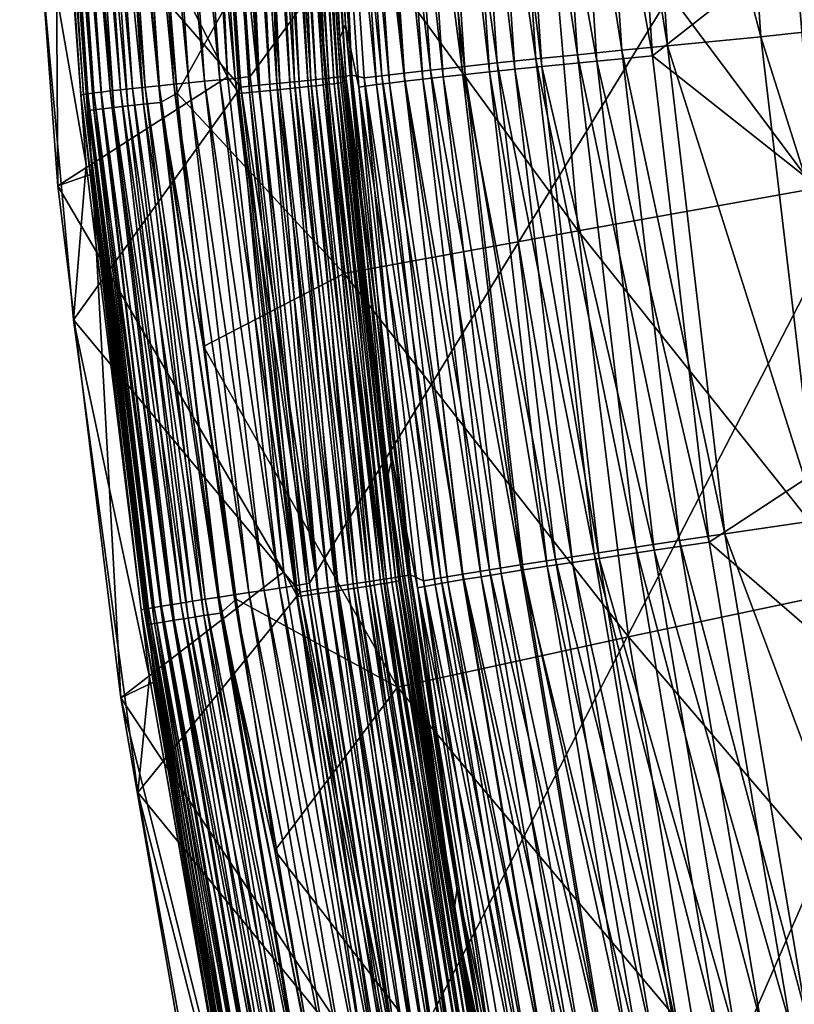
# Model space of a CAD drawing. Extents: x -185 to 183, y -457 to 0.
# Drawn here: x -185 to -172, y -306 to -289 of the extents above; entities that cross this region are included whole.
import ezdxf

# ---------------------------------------------------------------- set-up
doc = ezdxf.new("R2010")
doc.units = 0
doc.layers.get('0').update_dxf_attribs({"linetype": 'CONTINUOUS'})

msp = doc.modelspace()

# ---------------------------------------------------------------- linework, layer by layer
for points in [[(-141.614, -235.766, 43.418), (-181.664, -280.665, 43.67), (-181.062, -289.571, 43.802)], [(-141.614, -235.766, 43.418), (-181.062, -289.571, 43.802), (-180.022, -298.433, 43.934)], [(-141.614, -235.766, 43.418), (-180.022, -298.433, 43.934), (-178.54, -307.252, 44.065)], [(-141.614, -235.766, 43.418), (-178.54, -307.252, 44.065), (-176.621, -315.995, 44.195)], [(-141.614, -235.766, 43.418), (-176.621, -315.995, 44.195), (-174.285, -324.579, 44.323)], [(-141.614, -235.766, 43.418), (-174.285, -324.579, 44.323), (-171.542, -333.004, 44.448)], [(-173.763, -289.034, 38.323), (-175.146, -280.496, 37.887), (-174.345, -280.457, 38.2)], [(-172.13, -288.877, 38.729), (-174.345, -280.457, 38.2), (-172.707, -280.382, 38.608)], [(-174.345, -280.457, 38.2), (-172.13, -288.877, 38.729), (-173.763, -289.034, 38.323)], [(-170.532, -288.7, 38.863), (-172.707, -280.382, 38.608), (-171.1, -280.306, 38.743)], [(-170.532, -288.7, 38.863), (-172.13, -288.877, 38.729), (-172.707, -280.382, 38.608)], [(-176.744, -289.334, 36.659), (-177.953, -280.643, 35.96), (-177.334, -280.608, 36.533)], [(-176.065, -289.263, 37.175), (-177.334, -280.608, 36.533), (-176.653, -280.572, 37.05)], [(-177.334, -280.608, 36.533), (-176.065, -289.263, 37.175), (-176.744, -289.334, 36.659)], [(-175.334, -289.189, 37.628), (-176.653, -280.572, 37.05), (-175.92, -280.534, 37.503)], [(-176.653, -280.572, 37.05), (-175.334, -289.189, 37.628), (-176.065, -289.263, 37.175)], [(-174.562, -289.112, 38.011), (-175.92, -280.534, 37.503), (-175.146, -280.496, 37.887)], [(-175.92, -280.534, 37.503), (-174.562, -289.112, 38.011), (-175.334, -289.189, 37.628)], [(-175.146, -280.496, 37.887), (-173.763, -289.034, 38.323), (-174.562, -289.112, 38.011)], [(-184.408, -280.812, 41.878), (-183.668, -289.842, 42.272), (-184.278, -280.803, 42.137)], [(-184.278, -280.803, 42.137), (-183.512, -289.824, 42.52), (-184.121, -280.793, 42.385)], [(-183.512, -289.824, 42.52), (-184.278, -280.803, 42.137), (-183.668, -289.842, 42.272)], [(-184.121, -280.793, 42.385), (-183.33, -289.804, 42.754), (-183.938, -280.781, 42.62)], [(-183.33, -289.804, 42.754), (-184.121, -280.793, 42.385), (-183.512, -289.824, 42.52)], [(-183.938, -280.781, 42.62), (-183.124, -289.782, 42.971), (-183.732, -280.769, 42.836)], [(-183.124, -289.782, 42.971), (-183.938, -280.781, 42.62), (-183.33, -289.804, 42.754)], [(-183.732, -280.769, 42.836), (-182.898, -289.758, 43.165), (-183.506, -280.757, 43.031)], [(-182.898, -289.758, 43.165), (-183.732, -280.769, 42.836), (-183.124, -289.782, 42.971)], [(-183.506, -280.757, 43.031), (-182.655, -289.733, 43.336), (-183.262, -280.744, 43.202)], [(-182.655, -289.733, 43.336), (-183.506, -280.757, 43.031), (-182.898, -289.758, 43.165)], [(-183.262, -280.744, 43.202), (-182.399, -289.707, 43.481), (-183.005, -280.731, 43.347)], [(-182.399, -289.707, 43.481), (-183.262, -280.744, 43.202), (-182.655, -289.733, 43.336)], [(-183.005, -280.731, 43.347), (-182.134, -289.681, 43.599), (-182.739, -280.718, 43.465)], [(-182.134, -289.681, 43.599), (-183.005, -280.731, 43.347), (-182.399, -289.707, 43.481)], [(-182.739, -280.718, 43.465), (-181.864, -289.655, 43.689), (-182.468, -280.705, 43.555)], [(-181.864, -289.655, 43.689), (-182.739, -280.718, 43.465), (-182.134, -289.681, 43.599)], [(-182.468, -280.705, 43.555), (-181.593, -289.629, 43.752), (-182.196, -280.692, 43.619)], [(-181.593, -289.629, 43.752), (-182.468, -280.705, 43.555), (-181.864, -289.655, 43.689)], [(-182.196, -280.692, 43.619), (-181.324, -289.603, 43.789), (-181.927, -280.68, 43.656)], [(-181.324, -289.603, 43.789), (-182.196, -280.692, 43.619), (-181.593, -289.629, 43.752)], [(-181.927, -280.68, 43.656), (-181.062, -289.571, 43.802), (-181.664, -280.665, 43.67)], [(-181.324, -289.603, 43.789), (-181.062, -289.571, 43.802), (-181.927, -280.68, 43.656)], [(-180.883, -280.802, 31.37), (-180.596, -289.691, 31.372), (-181.193, -280.817, 31.239)], [(-180.595, -280.787, 31.554), (-180.287, -289.661, 31.503), (-180.883, -280.802, 31.37)], [(-180.596, -289.691, 31.372), (-180.883, -280.802, 31.37), (-180.287, -289.661, 31.503)], [(-180.343, -280.772, 31.783), (-180, -289.632, 31.686), (-180.595, -280.787, 31.554)], [(-180.287, -289.661, 31.503), (-180.595, -280.787, 31.554), (-180, -289.632, 31.686)], [(-180.136, -280.76, 32.047), (-179.749, -289.605, 31.915), (-180.343, -280.772, 31.783)], [(-180, -289.632, 31.686), (-180.343, -280.772, 31.783), (-179.749, -289.605, 31.915)], [(-179.98, -280.749, 32.334), (-179.543, -289.582, 32.179), (-180.136, -280.76, 32.047)], [(-179.749, -289.605, 31.915), (-180.136, -280.76, 32.047), (-179.543, -289.582, 32.179)], [(-179.98, -280.749, 32.334), (-179.877, -280.739, 32.629), (-179.387, -289.563, 32.465)], [(-179.543, -289.582, 32.179), (-179.98, -280.749, 32.334), (-179.387, -289.563, 32.465)], [(-179.663, -280.753, 33.295), (-179.283, -289.549, 32.759), (-179.877, -280.739, 32.629)], [(-179.387, -289.563, 32.465), (-179.877, -280.739, 32.629), (-179.283, -289.549, 32.759)], [(-178.762, -289.557, 34.123), (-179.663, -280.753, 33.295), (-179.358, -280.73, 33.997)], [(-179.066, -289.595, 33.422), (-179.283, -289.549, 32.759), (-179.663, -280.753, 33.295)], [(-179.663, -280.753, 33.295), (-178.762, -289.557, 34.123), (-179.066, -289.595, 33.422)], [(-178.375, -289.511, 34.808), (-179.358, -280.73, 33.997), (-178.97, -280.704, 34.682)], [(-179.358, -280.73, 33.997), (-178.375, -289.511, 34.808), (-178.762, -289.557, 34.123)], [(-177.906, -289.458, 35.466), (-178.97, -280.704, 34.682), (-178.5, -280.675, 35.34)], [(-178.97, -280.704, 34.682), (-177.906, -289.458, 35.466), (-178.375, -289.511, 34.808)], [(-177.361, -289.399, 36.086), (-178.5, -280.675, 35.34), (-177.953, -280.643, 35.96)], [(-178.5, -280.675, 35.34), (-177.361, -289.399, 36.086), (-177.906, -289.458, 35.466)], [(-177.953, -280.643, 35.96), (-176.744, -289.334, 36.659), (-177.361, -289.399, 36.086)], [(-176.878, -289.49, 22.99), (-177.881, -280.818, 22.509), (-177.457, -280.795, 22.853)], [(-176.43, -289.444, 23.292), (-177.457, -280.795, 22.853), (-177.007, -280.77, 23.155)], [(-177.457, -280.795, 22.853), (-176.43, -289.444, 23.292), (-176.878, -289.49, 22.99)], [(-175.963, -289.397, 23.549), (-177.007, -280.77, 23.155), (-176.538, -280.746, 23.412)], [(-177.007, -280.77, 23.155), (-175.963, -289.397, 23.549), (-176.43, -289.444, 23.292)], [(-174.996, -289.302, 23.929), (-176.538, -280.746, 23.412), (-175.566, -280.699, 23.792)], [(-176.538, -280.746, 23.412), (-174.996, -289.302, 23.929), (-175.963, -289.397, 23.549)], [(-174.024, -289.209, 24.131), (-175.566, -280.699, 23.792), (-174.589, -280.654, 23.994)], [(-174.024, -289.209, 24.131), (-174.996, -289.302, 23.929), (-175.566, -280.699, 23.792)], [(-174.024, -289.209, 24.131), (-174.589, -280.654, 23.994), (-168.543, -284.911, 24.601)], [(-185.094, -282.487, 14.147), (-182.029, -280.878, 14.123), (-181.461, -289.576, 14.254)], [(-181.226, -289.756, 31.272), (-184.903, -285.512, 31.208), (-181.827, -280.847, 31.138)], [(-184.635, -280.834, 41.081), (-183.976, -289.883, 41.481), (-184.586, -280.828, 41.346)], [(-184.635, -280.834, 41.081), (-184.601, -282.111, 40.84), (-184.025, -289.891, 41.216)], [(-183.976, -289.883, 41.481), (-184.635, -280.834, 41.081), (-184.025, -289.891, 41.216)], [(-184.586, -280.828, 41.346), (-183.9, -289.872, 41.748), (-184.51, -280.821, 41.613)], [(-183.9, -289.872, 41.748), (-184.586, -280.828, 41.346), (-183.976, -289.883, 41.481)], [(-184.51, -280.821, 41.613), (-183.798, -289.858, 42.013), (-184.408, -280.812, 41.878)], [(-183.798, -289.858, 42.013), (-184.51, -280.821, 41.613), (-183.9, -289.872, 41.748)], [(-183.668, -289.842, 42.272), (-184.408, -280.812, 41.878), (-183.798, -289.858, 42.013)], [(-181.846, -281.024, 14.133), (-181.461, -289.576, 14.254), (-182.029, -280.878, 14.123)], [(-180.914, -289.722, 31.296), (-181.827, -280.847, 31.138), (-181.512, -280.832, 31.162)], [(-180.914, -289.722, 31.296), (-181.226, -289.756, 31.272), (-181.827, -280.847, 31.138)], [(-181.193, -280.817, 31.239), (-180.914, -289.722, 31.296), (-181.512, -280.832, 31.162)], [(-180.914, -289.722, 31.296), (-181.193, -280.817, 31.239), (-180.596, -289.691, 31.372)], [(-180.786, -280.973, 14.545), (-180.364, -289.78, 14.563), (-180.95, -280.982, 14.431)], [(-180.633, -280.965, 14.675), (-180.2, -289.763, 14.677), (-180.786, -280.973, 14.545)], [(-180.364, -289.78, 14.563), (-180.786, -280.973, 14.545), (-180.2, -289.763, 14.677)], [(-180.495, -280.957, 14.819), (-180.048, -289.748, 14.807), (-180.633, -280.965, 14.675)], [(-180.2, -289.763, 14.677), (-180.633, -280.965, 14.675), (-180.048, -289.748, 14.807)], [(-180.372, -280.949, 14.976), (-179.91, -289.733, 14.951), (-180.495, -280.957, 14.819)], [(-180.048, -289.748, 14.807), (-180.495, -280.957, 14.819), (-179.91, -289.733, 14.951)], [(-180.266, -280.942, 15.142), (-179.788, -289.719, 15.108), (-180.372, -280.949, 14.976)], [(-179.91, -289.733, 14.951), (-180.372, -280.949, 14.976), (-179.788, -289.719, 15.108)], [(-180.179, -280.936, 15.315), (-179.682, -289.707, 15.274), (-180.266, -280.942, 15.142)], [(-179.788, -289.719, 15.108), (-180.266, -280.942, 15.142), (-179.682, -289.707, 15.274)], [(-180.109, -280.93, 15.492), (-179.595, -289.697, 15.447), (-180.179, -280.936, 15.315)], [(-179.682, -289.707, 15.274), (-180.179, -280.936, 15.315), (-179.595, -289.697, 15.447)], [(-180.058, -280.925, 15.671), (-179.526, -289.688, 15.624), (-180.109, -280.93, 15.492)], [(-179.595, -289.697, 15.447), (-180.109, -280.93, 15.492), (-179.526, -289.688, 15.624)], [(-180.025, -280.921, 15.849), (-179.475, -289.68, 15.802), (-180.058, -280.925, 15.671)], [(-179.526, -289.688, 15.624), (-180.058, -280.925, 15.671), (-179.475, -289.68, 15.802)], [(-180.025, -280.921, 15.849), (-179.495, -288.896, 16.143), (-179.442, -289.674, 15.98)], [(-180.025, -280.921, 15.849), (-179.998, -281.176, 16.027), (-179.495, -288.896, 16.143)], [(-179.475, -289.68, 15.802), (-180.025, -280.921, 15.849), (-179.442, -289.674, 15.98)], [(-179.883, -281.048, 18.348), (-179.753, -280.951, 19.328), (-179.393, -288.659, 18.471)], [(-178.851, -289.713, 20.458), (-179.753, -280.951, 19.328), (-179.441, -280.921, 20.317)], [(-179.393, -288.659, 18.471), (-179.753, -280.951, 19.328), (-179.161, -289.758, 19.47)], [(-179.753, -280.951, 19.328), (-178.851, -289.713, 20.458), (-179.161, -289.758, 19.47)], [(-178.626, -289.685, 20.94), (-179.441, -280.921, 20.317), (-179.216, -280.904, 20.8)], [(-179.441, -280.921, 20.317), (-178.626, -289.685, 20.94), (-178.851, -289.713, 20.458)], [(-178.357, -289.652, 21.406), (-179.216, -280.904, 20.8), (-178.944, -280.884, 21.267)], [(-179.216, -280.904, 20.8), (-178.357, -289.652, 21.406), (-178.626, -289.685, 20.94)], [(-178.043, -289.616, 21.85), (-178.944, -280.884, 21.267), (-178.629, -280.863, 21.711)], [(-178.944, -280.884, 21.267), (-178.043, -289.616, 21.85), (-178.357, -289.652, 21.406)], [(-177.689, -289.577, 22.265), (-178.629, -280.863, 21.711), (-178.273, -280.841, 22.127)], [(-178.629, -280.863, 21.711), (-177.689, -289.577, 22.265), (-178.043, -289.616, 21.85)], [(-177.299, -289.535, 22.647), (-178.273, -280.841, 22.127), (-177.881, -280.818, 22.509)], [(-178.273, -280.841, 22.127), (-177.299, -289.535, 22.647), (-177.689, -289.577, 22.265)], [(-177.881, -280.818, 22.509), (-176.878, -289.49, 22.99), (-177.299, -289.535, 22.647)], [(-184.502, -281.1, 26.156), (-183.795, -290.153, 26.605), (-184.408, -281.091, 26.469)], [(-184.487, -282.316, 25.863), (-183.889, -290.166, 26.293), (-184.502, -281.1, 26.156)], [(-183.795, -290.153, 26.605), (-184.502, -281.1, 26.156), (-183.889, -290.166, 26.293)], [(-184.408, -281.091, 26.469), (-183.647, -290.134, 26.906), (-184.26, -281.08, 26.77)], [(-183.647, -290.134, 26.906), (-184.408, -281.091, 26.469), (-183.795, -290.153, 26.605)], [(-184.26, -281.08, 26.77), (-183.447, -290.112, 27.182), (-184.059, -281.067, 27.046)], [(-183.447, -290.112, 27.182), (-184.26, -281.08, 26.77), (-183.647, -290.134, 26.906)], [(-184.059, -281.067, 27.046), (-183.204, -290.085, 27.42), (-183.814, -281.053, 27.285)], [(-183.204, -290.085, 27.42), (-184.059, -281.067, 27.046), (-183.447, -290.112, 27.182)], [(-183.814, -281.053, 27.285), (-182.927, -290.057, 27.612), (-183.536, -281.038, 27.476)], [(-182.927, -290.057, 27.612), (-183.814, -281.053, 27.285), (-183.204, -290.085, 27.42)], [(-183.536, -281.038, 27.476), (-182.631, -290.027, 27.751), (-183.239, -281.024, 27.615)], [(-182.631, -290.027, 27.751), (-183.536, -281.038, 27.476), (-182.927, -290.057, 27.612)], [(-182.341, -289.863, 27.835), (-183.239, -281.024, 27.615), (-182.631, -290.027, 27.751)], [(-182.694, -285.411, 27.768), (-183.239, -281.024, 27.615), (-182.341, -289.863, 27.835)], [(-181.666, -281.016, 14.157), (-181.257, -289.866, 14.266), (-181.846, -281.024, 14.133)], [(-181.257, -289.866, 14.266), (-181.461, -289.576, 14.254), (-181.846, -281.024, 14.133)], [(-181.483, -281.007, 14.198), (-181.077, -289.849, 14.289), (-181.666, -281.016, 14.157)], [(-181.257, -289.866, 14.266), (-181.666, -281.016, 14.157), (-181.077, -289.849, 14.289)], [(-181.301, -280.999, 14.257), (-180.895, -289.832, 14.33), (-181.483, -281.007, 14.198)], [(-181.077, -289.849, 14.289), (-181.483, -281.007, 14.198), (-180.895, -289.832, 14.33)], [(-181.123, -280.99, 14.335), (-180.714, -289.815, 14.39), (-181.301, -280.999, 14.257)], [(-180.895, -289.832, 14.33), (-181.301, -280.999, 14.257), (-180.714, -289.815, 14.39)], [(-180.95, -280.982, 14.431), (-180.536, -289.797, 14.467), (-181.123, -280.99, 14.335)], [(-180.714, -289.815, 14.39), (-181.123, -280.99, 14.335), (-180.536, -289.797, 14.467)], [(-180.536, -289.797, 14.467), (-180.95, -280.982, 14.431), (-180.364, -289.78, 14.563)], [(-179.883, -281.048, 18.348), (-179.495, -288.896, 16.143), (-179.998, -281.176, 16.027)], [(-179.393, -288.659, 18.471), (-179.495, -288.896, 16.143), (-179.883, -281.048, 18.348)], [(-184.903, -285.512, 31.208), (-183.933, -291.119, 40.973), (-184.601, -282.111, 40.84)], [(-184.025, -289.891, 41.216), (-184.601, -282.111, 40.84), (-183.933, -291.119, 40.973)], [(-184.43, -291.486, 14.282), (-184.487, -282.316, 25.863), (-185.094, -282.487, 14.147)], [(-184.43, -291.486, 14.282), (-183.824, -291.271, 25.999), (-184.487, -282.316, 25.863)], [(-183.824, -291.271, 25.999), (-183.889, -290.166, 26.293), (-184.487, -282.316, 25.863)], [(-185.094, -282.487, 14.147), (-181.461, -289.576, 14.254), (-184.43, -291.486, 14.282)], [(-171.764, -284.551, 29.369), (-166.99, -290.811, 29.771), (-167.535, -283.954, 29.654)], [(-175.939, -285.16, 28.906), (-171.185, -291.533, 29.481), (-171.764, -284.551, 29.369)], [(-166.99, -290.811, 29.771), (-171.764, -284.551, 29.369), (-171.185, -291.533, 29.481)], [(-167.695, -294.212, 24.753), (-174.024, -289.209, 24.131), (-168.543, -284.911, 24.601)], [(-180.067, -285.785, 28.269), (-175.325, -292.268, 29.016), (-175.939, -285.16, 28.906)], [(-171.185, -291.533, 29.481), (-175.939, -285.16, 28.906), (-175.325, -292.268, 29.016)], [(-182.341, -289.863, 27.835), (-180.067, -285.785, 28.269), (-182.694, -285.411, 27.768)], [(-184.155, -293.826, 31.333), (-183.933, -291.119, 40.973), (-184.903, -285.512, 31.208)], [(-181.226, -289.756, 31.272), (-184.155, -293.826, 31.333), (-184.903, -285.512, 31.208)], [(-182.341, -289.863, 27.835), (-179.42, -293.02, 28.378), (-180.067, -285.785, 28.269)], [(-175.325, -292.268, 29.016), (-180.067, -285.785, 28.269), (-179.42, -293.02, 28.378)], [(-179.393, -288.659, 18.471), (-178.659, -296.584, 16.258), (-179.495, -288.896, 16.143)], [(-179.393, -288.659, 18.471), (-179.161, -289.758, 19.47), (-178.579, -296.234, 18.591)], [(-178.579, -296.234, 18.591), (-178.659, -296.584, 16.258), (-179.393, -288.659, 18.471)], [(-169.546, -297.055, 38.982), (-172.13, -288.877, 38.729), (-170.532, -288.7, 38.863)], [(-179.442, -289.674, 15.98), (-179.495, -288.896, 16.143), (-178.659, -296.584, 16.258)], [(-171.132, -297.334, 38.851), (-173.763, -289.034, 38.323), (-172.13, -288.877, 38.729)], [(-169.546, -297.055, 38.982), (-171.132, -297.334, 38.851), (-172.13, -288.877, 38.729)], [(-172.756, -297.572, 38.446), (-174.562, -289.112, 38.011), (-173.763, -289.034, 38.323)], [(-173.763, -289.034, 38.323), (-171.132, -297.334, 38.851), (-172.756, -297.572, 38.446)], [(-174.318, -297.805, 37.752), (-176.065, -289.263, 37.175), (-175.334, -289.189, 37.628)], [(-173.551, -297.69, 38.135), (-175.334, -289.189, 37.628), (-174.562, -289.112, 38.011)], [(-175.334, -289.189, 37.628), (-173.551, -297.69, 38.135), (-174.318, -297.805, 37.752)], [(-173.031, -297.72, 24.264), (-174.996, -289.302, 23.929), (-174.024, -289.209, 24.131)], [(-174.562, -289.112, 38.011), (-172.756, -297.572, 38.446), (-173.551, -297.69, 38.135)], [(-173.031, -297.72, 24.264), (-174.024, -289.209, 24.131), (-167.695, -294.212, 24.753)], [(-176.334, -298.115, 36.213), (-177.906, -289.458, 35.466), (-177.361, -289.399, 36.086)], [(-175.721, -298.019, 36.785), (-177.361, -289.399, 36.086), (-176.744, -289.334, 36.659)], [(-177.361, -289.399, 36.086), (-175.721, -298.019, 36.785), (-176.334, -298.115, 36.213)], [(-175.045, -297.915, 37.301), (-176.744, -289.334, 36.659), (-176.065, -289.263, 37.175)], [(-176.744, -289.334, 36.659), (-175.045, -297.915, 37.301), (-175.721, -298.019, 36.785)], [(-174.957, -298.002, 23.682), (-176.43, -289.444, 23.292), (-175.963, -289.397, 23.549)], [(-176.065, -289.263, 37.175), (-174.318, -297.805, 37.752), (-175.045, -297.915, 37.301)], [(-173.996, -297.86, 24.061), (-175.963, -289.397, 23.549), (-174.996, -289.302, 23.929)], [(-175.963, -289.397, 23.549), (-173.996, -297.86, 24.061), (-174.957, -298.002, 23.682)], [(-173.031, -297.72, 24.264), (-173.996, -297.86, 24.061), (-174.996, -289.302, 23.929)], [(-184.43, -291.486, 14.282), (-181.461, -289.576, 14.254), (-180.474, -298.237, 14.384)], [(-181.257, -289.866, 14.266), (-180.474, -298.237, 14.384), (-181.461, -289.576, 14.254)], [(-181.324, -289.603, 43.789), (-180.022, -298.433, 43.934), (-181.062, -289.571, 43.802)], [(-179.543, -289.582, 32.179), (-178.723, -298.367, 32.046), (-179.749, -289.605, 31.915)], [(-179.387, -289.563, 32.465), (-178.518, -298.334, 32.309), (-179.543, -289.582, 32.179)], [(-178.723, -298.367, 32.046), (-179.543, -289.582, 32.179), (-178.518, -298.334, 32.309)], [(-179.387, -289.563, 32.465), (-179.283, -289.549, 32.759), (-178.26, -298.289, 32.889)], [(-179.387, -289.563, 32.465), (-178.26, -298.289, 32.889), (-178.363, -298.308, 32.595)], [(-178.518, -298.334, 32.309), (-179.387, -289.563, 32.465), (-178.363, -298.308, 32.595)], [(-179.066, -289.595, 33.422), (-178.26, -298.289, 32.889), (-179.283, -289.549, 32.759)], [(-177.728, -298.342, 34.25), (-179.066, -289.595, 33.422), (-178.762, -289.557, 34.123)], [(-177.343, -298.277, 34.935), (-178.762, -289.557, 34.123), (-178.375, -289.511, 34.808)], [(-178.762, -289.557, 34.123), (-177.343, -298.277, 34.935), (-177.728, -298.342, 34.25)], [(-176.877, -298.201, 35.593), (-178.375, -289.511, 34.808), (-177.906, -289.458, 35.466)], [(-178.375, -289.511, 34.808), (-176.877, -298.201, 35.593), (-177.343, -298.277, 34.935)], [(-176.672, -298.266, 22.399), (-178.043, -289.616, 21.85), (-177.689, -289.577, 22.265)], [(-177.906, -289.458, 35.466), (-176.334, -298.115, 36.213), (-176.877, -298.201, 35.593)], [(-176.284, -298.205, 22.78), (-177.689, -289.577, 22.265), (-177.299, -289.535, 22.647)], [(-177.689, -289.577, 22.265), (-176.284, -298.205, 22.78), (-176.672, -298.266, 22.399)], [(-175.865, -298.14, 23.123), (-177.299, -289.535, 22.647), (-176.878, -289.49, 22.99)], [(-177.299, -289.535, 22.647), (-175.865, -298.14, 23.123), (-176.284, -298.205, 22.78)], [(-175.421, -298.072, 23.425), (-176.878, -289.49, 22.99), (-176.43, -289.444, 23.292)], [(-176.878, -289.49, 22.99), (-175.421, -298.072, 23.425), (-175.865, -298.14, 23.123)], [(-176.43, -289.444, 23.292), (-174.957, -298.002, 23.682), (-175.421, -298.072, 23.425)], [(-180.19, -298.594, 31.404), (-184.155, -293.826, 31.333), (-181.226, -289.756, 31.272)], [(-183.124, -289.782, 42.971), (-181.847, -298.715, 43.299), (-182.898, -289.758, 43.165)], [(-182.898, -289.758, 43.165), (-181.605, -298.678, 43.47), (-182.655, -289.733, 43.336)], [(-181.605, -298.678, 43.47), (-182.898, -289.758, 43.165), (-181.847, -298.715, 43.299)], [(-182.655, -289.733, 43.336), (-181.35, -298.64, 43.615), (-182.399, -289.707, 43.481)], [(-181.35, -298.64, 43.615), (-182.655, -289.733, 43.336), (-181.605, -298.678, 43.47)], [(-182.399, -289.707, 43.481), (-181.086, -298.6, 43.732), (-182.134, -289.681, 43.599)], [(-181.086, -298.6, 43.732), (-182.399, -289.707, 43.481), (-181.35, -298.64, 43.615)], [(-182.134, -289.681, 43.599), (-180.818, -298.561, 43.822), (-181.864, -289.655, 43.689)], [(-180.818, -298.561, 43.822), (-182.134, -289.681, 43.599), (-181.086, -298.6, 43.732)], [(-181.864, -289.655, 43.689), (-180.548, -298.522, 43.885), (-181.593, -289.629, 43.752)], [(-180.548, -298.522, 43.885), (-181.864, -289.655, 43.689), (-180.818, -298.561, 43.822)], [(-181.593, -289.629, 43.752), (-180.281, -298.483, 43.922), (-181.324, -289.603, 43.789)], [(-180.281, -298.483, 43.922), (-181.593, -289.629, 43.752), (-180.548, -298.522, 43.885)], [(-180.281, -298.483, 43.922), (-180.022, -298.433, 43.934), (-181.324, -289.603, 43.789)], [(-179.881, -298.541, 31.428), (-181.226, -289.756, 31.272), (-180.914, -289.722, 31.296)], [(-179.881, -298.541, 31.428), (-180.19, -298.594, 31.404), (-181.226, -289.756, 31.272)], [(-180.596, -289.691, 31.372), (-179.881, -298.541, 31.428), (-180.914, -289.722, 31.296)], [(-180.287, -289.661, 31.503), (-179.565, -298.495, 31.504), (-180.596, -289.691, 31.372)], [(-179.881, -298.541, 31.428), (-180.596, -289.691, 31.372), (-179.565, -298.495, 31.504)], [(-180.2, -289.763, 14.677), (-179.347, -298.539, 14.695), (-180.364, -289.78, 14.563)], [(-180, -289.632, 31.686), (-179.258, -298.45, 31.634), (-180.287, -289.661, 31.503)], [(-179.565, -298.495, 31.504), (-180.287, -289.661, 31.503), (-179.258, -298.45, 31.634)], [(-180.048, -289.748, 14.807), (-179.185, -298.515, 14.808), (-180.2, -289.763, 14.677)], [(-179.347, -298.539, 14.695), (-180.2, -289.763, 14.677), (-179.185, -298.515, 14.808)], [(-179.91, -289.733, 14.951), (-179.033, -298.491, 14.938), (-180.048, -289.748, 14.807)], [(-179.185, -298.515, 14.808), (-180.048, -289.748, 14.807), (-179.033, -298.491, 14.938)], [(-179.749, -289.605, 31.915), (-178.973, -298.406, 31.817), (-180, -289.632, 31.686)], [(-179.258, -298.45, 31.634), (-180, -289.632, 31.686), (-178.973, -298.406, 31.817)], [(-179.788, -289.719, 15.108), (-178.896, -298.47, 15.082), (-179.91, -289.733, 14.951)], [(-179.033, -298.491, 14.938), (-179.91, -289.733, 14.951), (-178.896, -298.47, 15.082)], [(-179.682, -289.707, 15.274), (-178.774, -298.45, 15.238), (-179.788, -289.719, 15.108)], [(-178.896, -298.47, 15.082), (-179.788, -289.719, 15.108), (-178.774, -298.45, 15.238)], [(-178.973, -298.406, 31.817), (-179.749, -289.605, 31.915), (-178.723, -298.367, 32.046)], [(-179.595, -289.697, 15.447), (-178.669, -298.433, 15.405), (-179.682, -289.707, 15.274)], [(-178.774, -298.45, 15.238), (-179.682, -289.707, 15.274), (-178.669, -298.433, 15.405)], [(-179.526, -289.688, 15.624), (-178.583, -298.418, 15.578), (-179.595, -289.697, 15.447)], [(-178.669, -298.433, 15.405), (-179.595, -289.697, 15.447), (-178.583, -298.418, 15.578)], [(-179.475, -289.68, 15.802), (-178.514, -298.406, 15.755), (-179.526, -289.688, 15.624)], [(-178.583, -298.418, 15.578), (-179.526, -289.688, 15.624), (-178.514, -298.406, 15.755)], [(-179.442, -289.674, 15.98), (-178.464, -298.396, 15.933), (-179.475, -289.68, 15.802)], [(-178.514, -298.406, 15.755), (-179.475, -289.68, 15.802), (-178.464, -298.396, 15.933)], [(-179.442, -289.674, 15.98), (-178.659, -296.584, 16.258), (-178.431, -298.389, 16.111)], [(-178.464, -298.396, 15.933), (-179.442, -289.674, 15.98), (-178.431, -298.389, 16.111)], [(-177.825, -298.458, 20.593), (-179.161, -289.758, 19.47), (-178.851, -289.713, 20.458)], [(-178.579, -296.234, 18.591), (-179.161, -289.758, 19.47), (-178.133, -298.517, 19.606)], [(-179.161, -289.758, 19.47), (-177.825, -298.458, 20.593), (-178.133, -298.517, 19.606)], [(-178.03, -298.396, 33.549), (-178.26, -298.289, 32.889), (-179.066, -289.595, 33.422)], [(-179.066, -289.595, 33.422), (-177.728, -298.342, 34.25), (-178.03, -298.396, 33.549)], [(-177.602, -298.419, 21.075), (-178.851, -289.713, 20.458), (-178.626, -289.685, 20.94)], [(-178.851, -289.713, 20.458), (-177.602, -298.419, 21.075), (-177.825, -298.458, 20.593)], [(-177.334, -298.374, 21.541), (-178.626, -289.685, 20.94), (-178.357, -289.652, 21.406)], [(-178.626, -289.685, 20.94), (-177.334, -298.374, 21.541), (-177.602, -298.419, 21.075)], [(-177.023, -298.323, 21.984), (-178.357, -289.652, 21.406), (-178.043, -289.616, 21.85)], [(-178.357, -289.652, 21.406), (-177.023, -298.323, 21.984), (-177.334, -298.374, 21.541)], [(-178.043, -289.616, 21.85), (-176.672, -298.266, 22.399), (-177.023, -298.323, 21.984)], [(-184.025, -289.891, 41.216), (-182.919, -298.893, 41.616), (-183.976, -289.883, 41.481)], [(-184.025, -289.891, 41.216), (-183.933, -291.119, 40.973), (-182.968, -298.904, 41.35)], [(-182.919, -298.893, 41.616), (-184.025, -289.891, 41.216), (-182.968, -298.904, 41.35)], [(-183.976, -289.883, 41.481), (-182.844, -298.879, 41.883), (-183.9, -289.872, 41.748)], [(-182.844, -298.879, 41.883), (-183.976, -289.883, 41.481), (-182.919, -298.893, 41.616)], [(-183.9, -289.872, 41.748), (-182.742, -298.86, 42.147), (-183.798, -289.858, 42.013)], [(-182.742, -298.86, 42.147), (-183.9, -289.872, 41.748), (-182.844, -298.879, 41.883)], [(-183.798, -289.858, 42.013), (-182.613, -298.838, 42.406), (-183.668, -289.842, 42.272)], [(-182.613, -298.838, 42.406), (-183.798, -289.858, 42.013), (-182.742, -298.86, 42.147)], [(-183.668, -289.842, 42.272), (-182.457, -298.812, 42.655), (-183.512, -289.824, 42.52)], [(-182.457, -298.812, 42.655), (-183.668, -289.842, 42.272), (-182.613, -298.838, 42.406)], [(-183.512, -289.824, 42.52), (-182.276, -298.783, 42.889), (-183.33, -289.804, 42.754)], [(-182.276, -298.783, 42.889), (-183.512, -289.824, 42.52), (-182.457, -298.812, 42.655)], [(-183.33, -289.804, 42.754), (-182.072, -298.75, 43.105), (-183.124, -289.782, 42.971)], [(-182.072, -298.75, 43.105), (-183.33, -289.804, 42.754), (-182.276, -298.783, 42.889)], [(-181.847, -298.715, 43.299), (-183.124, -289.782, 42.971), (-182.072, -298.75, 43.105)], [(-182.341, -289.863, 27.835), (-182.631, -290.027, 27.751), (-181.879, -294.297, 27.902)], [(-181.879, -294.297, 27.902), (-179.42, -293.02, 28.378), (-182.341, -289.863, 27.835)], [(-181.077, -289.849, 14.289), (-180.235, -298.669, 14.398), (-181.257, -289.866, 14.266)], [(-180.235, -298.669, 14.398), (-180.474, -298.237, 14.384), (-181.257, -289.866, 14.266)], [(-180.895, -289.832, 14.33), (-180.056, -298.643, 14.421), (-181.077, -289.849, 14.289)], [(-180.235, -298.669, 14.398), (-181.077, -289.849, 14.289), (-180.056, -298.643, 14.421)], [(-180.714, -289.815, 14.39), (-179.876, -298.617, 14.462), (-180.895, -289.832, 14.33)], [(-180.056, -298.643, 14.421), (-180.895, -289.832, 14.33), (-179.876, -298.617, 14.462)], [(-180.536, -289.797, 14.467), (-179.695, -298.591, 14.521), (-180.714, -289.815, 14.39)], [(-179.876, -298.617, 14.462), (-180.714, -289.815, 14.39), (-179.695, -298.591, 14.521)], [(-180.364, -289.78, 14.563), (-179.518, -298.565, 14.599), (-180.536, -289.797, 14.467)], [(-179.695, -298.591, 14.521), (-180.536, -289.797, 14.467), (-179.518, -298.565, 14.599)], [(-179.518, -298.565, 14.599), (-180.364, -289.78, 14.563), (-179.347, -298.539, 14.695)], [(-183.447, -290.112, 27.182), (-182.15, -299.046, 27.555), (-183.204, -290.085, 27.42)], [(-183.204, -290.085, 27.42), (-181.875, -299.003, 27.746), (-182.927, -290.057, 27.612)], [(-181.875, -299.003, 27.746), (-183.204, -290.085, 27.42), (-182.15, -299.046, 27.555)], [(-182.927, -290.057, 27.612), (-181.581, -298.959, 27.885), (-182.631, -290.027, 27.751)], [(-181.581, -298.959, 27.885), (-182.927, -290.057, 27.612), (-181.875, -299.003, 27.746)], [(-181.309, -298.714, 27.969), (-182.631, -290.027, 27.751), (-181.581, -298.959, 27.885)], [(-181.879, -294.297, 27.902), (-182.631, -290.027, 27.751), (-181.309, -298.714, 27.969)], [(-183.889, -290.166, 26.293), (-182.738, -299.142, 26.741), (-183.795, -290.153, 26.605)], [(-183.824, -291.271, 25.999), (-182.831, -299.16, 26.428), (-183.889, -290.166, 26.293)], [(-182.738, -299.142, 26.741), (-183.889, -290.166, 26.293), (-182.831, -299.16, 26.428)], [(-183.795, -290.153, 26.605), (-182.591, -299.116, 27.042), (-183.647, -290.134, 26.906)], [(-182.591, -299.116, 27.042), (-183.795, -290.153, 26.605), (-182.738, -299.142, 26.741)], [(-183.647, -290.134, 26.906), (-182.392, -299.084, 27.317), (-183.447, -290.112, 27.182)], [(-182.392, -299.084, 27.317), (-183.647, -290.134, 26.906), (-182.591, -299.116, 27.042)], [(-182.15, -299.046, 27.555), (-183.447, -290.112, 27.182), (-182.392, -299.084, 27.317)], [(-184.155, -293.826, 31.333), (-182.821, -300.082, 41.107), (-183.933, -291.119, 40.973)], [(-182.968, -298.904, 41.35), (-183.933, -291.119, 40.973), (-182.821, -300.082, 41.107)], [(-183.325, -300.441, 14.416), (-183.824, -291.271, 25.999), (-184.43, -291.486, 14.282)], [(-183.325, -300.441, 14.416), (-182.728, -300.156, 26.133), (-183.824, -291.271, 25.999)], [(-182.728, -300.156, 26.133), (-182.831, -299.16, 26.428), (-183.824, -291.271, 25.999)], [(-184.43, -291.486, 14.282), (-180.474, -298.237, 14.384), (-183.325, -300.441, 14.416)], [(-175.325, -292.268, 29.016), (-170.352, -298.512, 29.586), (-171.185, -291.533, 29.481)], [(-179.42, -293.02, 28.378), (-174.442, -299.375, 29.121), (-175.325, -292.268, 29.016)], [(-170.352, -298.512, 29.586), (-175.325, -292.268, 29.016), (-174.442, -299.375, 29.121)], [(-181.879, -294.297, 27.902), (-178.487, -300.255, 28.485), (-179.42, -293.02, 28.378)], [(-174.442, -299.375, 29.121), (-179.42, -293.02, 28.378), (-178.487, -300.255, 28.485)], [(-183.03, -302.1, 31.457), (-182.821, -300.082, 41.107), (-184.155, -293.826, 31.333)], [(-180.19, -298.594, 31.404), (-183.03, -302.1, 31.457), (-184.155, -293.826, 31.333)], [(-166.368, -303.495, 24.89), (-173.031, -297.72, 24.264), (-167.695, -294.212, 24.753)], [(-181.309, -298.714, 27.969), (-178.487, -300.255, 28.485), (-181.879, -294.297, 27.902)], [(-178.579, -296.234, 18.591), (-177.498, -304.188, 16.372), (-178.659, -296.584, 16.258)], [(-178.579, -296.234, 18.591), (-178.133, -298.517, 19.606), (-177.441, -303.774, 18.705)], [(-177.441, -303.774, 18.705), (-177.498, -304.188, 16.372), (-178.579, -296.234, 18.591)], [(-178.431, -298.389, 16.111), (-178.659, -296.584, 16.258), (-177.498, -304.188, 16.372)], [(-169.725, -305.681, 38.972), (-172.756, -297.572, 38.446), (-171.132, -297.334, 38.851)], [(-172.124, -306.155, 38.258), (-174.318, -297.805, 37.752), (-173.551, -297.69, 38.135)], [(-171.336, -305.998, 38.568), (-173.551, -297.69, 38.135), (-172.756, -297.572, 38.446)], [(-173.551, -297.69, 38.135), (-171.336, -305.998, 38.568), (-172.124, -306.155, 38.258)], [(-172.756, -297.572, 38.446), (-169.725, -305.681, 38.972), (-171.336, -305.998, 38.568)], [(-172.886, -306.308, 37.876), (-175.045, -297.915, 37.301), (-174.318, -297.805, 37.752)], [(-172.568, -306.373, 24.188), (-174.957, -298.002, 23.682), (-173.996, -297.86, 24.061)], [(-174.318, -297.805, 37.752), (-172.124, -306.155, 38.258), (-172.886, -306.308, 37.876)], [(-171.61, -306.185, 24.39), (-173.996, -297.86, 24.061), (-173.031, -297.72, 24.264)], [(-171.61, -306.185, 24.39), (-172.568, -306.373, 24.188), (-173.996, -297.86, 24.061)], [(-171.61, -306.185, 24.39), (-173.031, -297.72, 24.264), (-166.368, -303.495, 24.89)], [(-174.277, -306.592, 36.91), (-176.334, -298.115, 36.213), (-175.721, -298.019, 36.785)], [(-173.607, -306.454, 37.425), (-175.721, -298.019, 36.785), (-175.045, -297.915, 37.301)], [(-175.721, -298.019, 36.785), (-173.607, -306.454, 37.425), (-174.277, -306.592, 36.91)], [(-173.521, -306.562, 23.809), (-175.421, -298.072, 23.425), (-174.957, -298.002, 23.682)], [(-175.045, -297.915, 37.301), (-172.886, -306.308, 37.876), (-173.607, -306.454, 37.425)], [(-174.957, -298.002, 23.682), (-172.568, -306.373, 24.188), (-173.521, -306.562, 23.809)], [(-175.424, -306.831, 35.718), (-177.343, -298.277, 34.935), (-176.877, -298.201, 35.593)], [(-174.886, -306.718, 36.338), (-176.877, -298.201, 35.593), (-176.334, -298.115, 36.213)], [(-176.877, -298.201, 35.593), (-174.886, -306.718, 36.338), (-175.424, -306.831, 35.718)], [(-174.837, -306.829, 22.909), (-176.672, -298.266, 22.399), (-176.284, -298.205, 22.78)], [(-176.334, -298.115, 36.213), (-174.277, -306.592, 36.91), (-174.886, -306.718, 36.338)], [(-174.422, -306.744, 23.251), (-176.284, -298.205, 22.78), (-175.865, -298.14, 23.123)], [(-176.284, -298.205, 22.78), (-174.422, -306.744, 23.251), (-174.837, -306.829, 22.909)], [(-173.981, -306.655, 23.552), (-175.865, -298.14, 23.123), (-175.421, -298.072, 23.425)], [(-175.865, -298.14, 23.123), (-173.981, -306.655, 23.552), (-174.422, -306.744, 23.251)], [(-175.421, -298.072, 23.425), (-173.521, -306.562, 23.809), (-173.981, -306.655, 23.552)], [(-183.325, -300.441, 14.416), (-180.474, -298.237, 14.384), (-179.07, -306.841, 14.513)], [(-180.235, -298.669, 14.398), (-179.07, -306.841, 14.513), (-180.474, -298.237, 14.384)], [(-178.723, -298.367, 32.046), (-177.516, -307.11, 31.947), (-178.973, -298.406, 31.817)], [(-178.518, -298.334, 32.309), (-177.268, -307.059, 32.175), (-178.723, -298.367, 32.046)], [(-177.516, -307.11, 31.947), (-178.723, -298.367, 32.046), (-177.268, -307.059, 32.175)], [(-178.363, -298.308, 32.595), (-177.064, -307.015, 32.439), (-178.518, -298.334, 32.309)], [(-177.268, -307.059, 32.175), (-178.518, -298.334, 32.309), (-177.064, -307.015, 32.439)], [(-178.363, -298.308, 32.595), (-178.26, -298.289, 32.889), (-176.911, -306.981, 32.724)], [(-177.064, -307.015, 32.439), (-178.363, -298.308, 32.595), (-176.911, -306.981, 32.724)], [(-178.03, -298.396, 33.549), (-176.808, -306.957, 33.018), (-178.26, -298.289, 32.889)], [(-176.911, -306.981, 32.724), (-178.26, -298.289, 32.889), (-176.808, -306.957, 33.018)], [(-176.268, -307.014, 34.376), (-178.03, -298.396, 33.549), (-177.728, -298.342, 34.25)], [(-175.886, -306.93, 35.06), (-177.728, -298.342, 34.25), (-177.343, -298.277, 34.935)], [(-177.728, -298.342, 34.25), (-175.886, -306.93, 35.06), (-176.268, -307.014, 34.376)], [(-175.878, -307.049, 21.67), (-177.602, -298.419, 21.075), (-177.334, -298.374, 21.541)], [(-177.343, -298.277, 34.935), (-175.424, -306.831, 35.718), (-175.886, -306.93, 35.06)], [(-175.57, -306.982, 22.113), (-177.334, -298.374, 21.541), (-177.023, -298.323, 21.984)], [(-177.334, -298.374, 21.541), (-175.57, -306.982, 22.113), (-175.878, -307.049, 21.67)], [(-175.221, -306.909, 22.528), (-177.023, -298.323, 21.984), (-176.672, -298.266, 22.399)], [(-177.023, -298.323, 21.984), (-175.221, -306.909, 22.528), (-175.57, -306.982, 22.113)], [(-176.672, -298.266, 22.399), (-174.837, -306.829, 22.909), (-175.221, -306.909, 22.528)], [(-180.818, -298.561, 43.822), (-179.06, -307.371, 44.017), (-180.548, -298.522, 43.885)], [(-180.548, -298.522, 43.885), (-178.796, -307.319, 44.053), (-180.281, -298.483, 43.922)], [(-178.796, -307.319, 44.053), (-180.548, -298.522, 43.885), (-179.06, -307.371, 44.017)], [(-180.281, -298.483, 43.922), (-178.54, -307.252, 44.065), (-180.022, -298.433, 43.934)], [(-178.796, -307.319, 44.053), (-178.54, -307.252, 44.065), (-180.281, -298.483, 43.922)], [(-178.416, -307.289, 31.559), (-180.19, -298.594, 31.404), (-179.881, -298.541, 31.428)], [(-179.565, -298.495, 31.504), (-178.416, -307.289, 31.559), (-179.881, -298.541, 31.428)], [(-179.258, -298.45, 31.634), (-178.103, -307.228, 31.635), (-179.565, -298.495, 31.504)], [(-178.416, -307.289, 31.559), (-179.565, -298.495, 31.504), (-178.103, -307.228, 31.635)], [(-179.347, -298.539, 14.695), (-178.071, -307.272, 14.73), (-179.518, -298.565, 14.599)], [(-179.185, -298.515, 14.808), (-177.901, -307.238, 14.825), (-179.347, -298.539, 14.695)], [(-178.071, -307.272, 14.73), (-179.347, -298.539, 14.695), (-177.901, -307.238, 14.825)], [(-178.973, -298.406, 31.817), (-177.798, -307.167, 31.765), (-179.258, -298.45, 31.634)], [(-178.103, -307.228, 31.635), (-179.258, -298.45, 31.634), (-177.798, -307.167, 31.765)], [(-179.033, -298.491, 14.938), (-177.74, -307.206, 14.939), (-179.185, -298.515, 14.808)], [(-177.901, -307.238, 14.825), (-179.185, -298.515, 14.808), (-177.74, -307.206, 14.939)], [(-178.896, -298.47, 15.082), (-177.59, -307.175, 15.068), (-179.033, -298.491, 14.938)], [(-177.74, -307.206, 14.939), (-179.033, -298.491, 14.938), (-177.59, -307.175, 15.068)], [(-177.798, -307.167, 31.765), (-178.973, -298.406, 31.817), (-177.516, -307.11, 31.947)], [(-178.774, -298.45, 15.238), (-177.454, -307.147, 15.212), (-178.896, -298.47, 15.082)], [(-177.59, -307.175, 15.068), (-178.896, -298.47, 15.082), (-177.454, -307.147, 15.212)], [(-178.669, -298.433, 15.405), (-177.333, -307.121, 15.369), (-178.774, -298.45, 15.238)], [(-177.454, -307.147, 15.212), (-178.774, -298.45, 15.238), (-177.333, -307.121, 15.369)], [(-178.583, -298.418, 15.578), (-177.229, -307.099, 15.535), (-178.669, -298.433, 15.405)], [(-177.333, -307.121, 15.369), (-178.669, -298.433, 15.405), (-177.229, -307.099, 15.535)], [(-178.514, -298.406, 15.755), (-177.143, -307.08, 15.707), (-178.583, -298.418, 15.578)], [(-177.229, -307.099, 15.535), (-178.583, -298.418, 15.578), (-177.143, -307.08, 15.707)], [(-178.464, -298.396, 15.933), (-177.075, -307.064, 15.885), (-178.514, -298.406, 15.755)], [(-177.143, -307.08, 15.707), (-178.514, -298.406, 15.755), (-177.075, -307.064, 15.885)], [(-178.431, -298.389, 16.111), (-177.025, -307.052, 16.063), (-178.464, -298.396, 15.933)], [(-177.075, -307.064, 15.885), (-178.464, -298.396, 15.933), (-177.025, -307.052, 16.063)], [(-178.431, -298.389, 16.111), (-177.498, -304.188, 16.372), (-176.992, -307.043, 16.241)], [(-177.025, -307.052, 16.063), (-178.431, -298.389, 16.111), (-176.992, -307.043, 16.241)], [(-176.365, -307.156, 20.723), (-178.133, -298.517, 19.606), (-177.825, -298.458, 20.593)], [(-177.441, -303.774, 18.705), (-178.133, -298.517, 19.606), (-176.67, -307.23, 19.736)], [(-178.133, -298.517, 19.606), (-176.365, -307.156, 20.723), (-176.67, -307.23, 19.736)], [(-176.569, -307.082, 33.675), (-176.808, -306.957, 33.018), (-178.03, -298.396, 33.549)], [(-178.03, -298.396, 33.549), (-176.268, -307.014, 34.376), (-176.569, -307.082, 33.675)], [(-176.144, -307.107, 21.205), (-177.825, -298.458, 20.593), (-177.602, -298.419, 21.075)], [(-177.825, -298.458, 20.593), (-176.144, -307.107, 21.205), (-176.365, -307.156, 20.723)], [(-177.602, -298.419, 21.075), (-175.878, -307.049, 21.67), (-176.144, -307.107, 21.205)], [(-174.442, -299.375, 29.121), (-169.225, -305.477, 29.685), (-170.352, -298.512, 29.586)], [(-178.722, -307.359, 31.536), (-183.03, -302.1, 31.457), (-180.19, -298.594, 31.404)], [(-182.072, -298.75, 43.105), (-180.349, -307.629, 43.433), (-181.847, -298.715, 43.299)], [(-181.847, -298.715, 43.299), (-180.109, -307.58, 43.603), (-181.605, -298.678, 43.47)], [(-180.109, -307.58, 43.603), (-181.847, -298.715, 43.299), (-180.349, -307.629, 43.433)], [(-181.605, -298.678, 43.47), (-179.856, -307.529, 43.747), (-181.35, -298.64, 43.615)], [(-179.856, -307.529, 43.747), (-181.605, -298.678, 43.47), (-180.109, -307.58, 43.603)], [(-181.309, -298.714, 27.969), (-181.581, -298.959, 27.885), (-180.631, -303.113, 28.035)], [(-181.35, -298.64, 43.615), (-179.595, -307.476, 43.864), (-181.086, -298.6, 43.732)], [(-179.595, -307.476, 43.864), (-181.35, -298.64, 43.615), (-179.856, -307.529, 43.747)], [(-180.631, -303.113, 28.035), (-178.487, -300.255, 28.485), (-181.309, -298.714, 27.969)], [(-181.086, -298.6, 43.732), (-179.328, -307.423, 43.954), (-180.818, -298.561, 43.822)], [(-179.328, -307.423, 43.954), (-181.086, -298.6, 43.732), (-179.595, -307.476, 43.864)], [(-179.06, -307.371, 44.017), (-180.818, -298.561, 43.822), (-179.328, -307.423, 43.954)], [(-180.056, -298.643, 14.421), (-178.782, -307.411, 14.529), (-180.235, -298.669, 14.398)], [(-178.782, -307.411, 14.529), (-179.07, -306.841, 14.513), (-180.235, -298.669, 14.398)], [(-178.416, -307.289, 31.559), (-178.722, -307.359, 31.536), (-180.19, -298.594, 31.404)], [(-179.876, -298.617, 14.462), (-178.605, -307.377, 14.552), (-180.056, -298.643, 14.421)], [(-178.782, -307.411, 14.529), (-180.056, -298.643, 14.421), (-178.605, -307.377, 14.552)], [(-179.695, -298.591, 14.521), (-178.426, -307.342, 14.593), (-179.876, -298.617, 14.462)], [(-178.605, -307.377, 14.552), (-179.876, -298.617, 14.462), (-178.426, -307.342, 14.593)], [(-179.518, -298.565, 14.599), (-178.247, -307.307, 14.652), (-179.695, -298.591, 14.521)], [(-178.426, -307.342, 14.593), (-179.695, -298.591, 14.521), (-178.247, -307.307, 14.652)], [(-178.247, -307.307, 14.652), (-179.518, -298.565, 14.599), (-178.071, -307.272, 14.73)], [(-182.968, -298.904, 41.35), (-181.412, -307.86, 41.749), (-182.919, -298.893, 41.616)], [(-182.919, -298.893, 41.616), (-181.338, -307.841, 42.016), (-182.844, -298.879, 41.883)], [(-181.338, -307.841, 42.016), (-182.919, -298.893, 41.616), (-181.412, -307.86, 41.749)], [(-182.844, -298.879, 41.883), (-181.237, -307.818, 42.281), (-182.742, -298.86, 42.147)], [(-181.237, -307.818, 42.281), (-182.844, -298.879, 41.883), (-181.338, -307.841, 42.016)], [(-182.742, -298.86, 42.147), (-181.109, -307.789, 42.54), (-182.613, -298.838, 42.406)], [(-181.109, -307.789, 42.54), (-182.742, -298.86, 42.147), (-181.237, -307.818, 42.281)], [(-182.613, -298.838, 42.406), (-180.955, -307.755, 42.788), (-182.457, -298.812, 42.655)], [(-180.955, -307.755, 42.788), (-182.613, -298.838, 42.406), (-181.109, -307.789, 42.54)], [(-182.457, -298.812, 42.655), (-180.775, -307.717, 43.022), (-182.276, -298.783, 42.889)], [(-180.775, -307.717, 43.022), (-182.457, -298.812, 42.655), (-180.955, -307.755, 42.788)], [(-182.276, -298.783, 42.889), (-180.572, -307.675, 43.238), (-182.072, -298.75, 43.105)], [(-180.572, -307.675, 43.238), (-182.276, -298.783, 42.889), (-180.775, -307.717, 43.022)], [(-180.349, -307.629, 43.433), (-182.072, -298.75, 43.105), (-180.572, -307.675, 43.238)], [(-182.968, -298.904, 41.35), (-182.821, -300.082, 41.107), (-181.461, -307.873, 41.484)], [(-181.412, -307.86, 41.749), (-182.968, -298.904, 41.35), (-181.461, -307.873, 41.484)], [(-182.392, -299.084, 27.317), (-180.656, -307.934, 27.689), (-182.15, -299.046, 27.555)], [(-182.15, -299.046, 27.555), (-180.383, -307.878, 27.879), (-181.875, -299.003, 27.746)], [(-180.383, -307.878, 27.879), (-182.15, -299.046, 27.555), (-180.656, -307.934, 27.689)], [(-181.875, -299.003, 27.746), (-180.091, -307.82, 28.018), (-181.581, -298.959, 27.885)], [(-180.091, -307.82, 28.018), (-181.875, -299.003, 27.746), (-180.383, -307.878, 27.879)], [(-179.845, -307.495, 28.1), (-181.581, -298.959, 27.885), (-180.091, -307.82, 28.018)], [(-180.631, -303.113, 28.035), (-181.581, -298.959, 27.885), (-179.845, -307.495, 28.1)], [(-182.831, -299.16, 26.428), (-181.239, -308.059, 26.874), (-182.738, -299.142, 26.741)], [(-182.728, -300.156, 26.133), (-181.331, -308.082, 26.562), (-182.831, -299.16, 26.428)], [(-181.239, -308.059, 26.874), (-182.831, -299.16, 26.428), (-181.331, -308.082, 26.562)], [(-182.738, -299.142, 26.741), (-181.093, -308.026, 27.175), (-182.591, -299.116, 27.042)], [(-181.093, -308.026, 27.175), (-182.738, -299.142, 26.741), (-181.239, -308.059, 26.874)], [(-182.591, -299.116, 27.042), (-180.896, -307.984, 27.451), (-182.392, -299.084, 27.317)], [(-180.896, -307.984, 27.451), (-182.591, -299.116, 27.042), (-181.093, -308.026, 27.175)], [(-180.656, -307.934, 27.689), (-182.392, -299.084, 27.317), (-180.896, -307.984, 27.451)], [(-178.487, -300.255, 28.485), (-173.261, -306.468, 29.221), (-174.442, -299.375, 29.121)], [(-169.225, -305.477, 29.685), (-174.442, -299.375, 29.121), (-173.261, -306.468, 29.221)], [(-183.03, -302.1, 31.457), (-181.265, -309.002, 41.24), (-182.821, -300.082, 41.107)], [(-181.461, -307.873, 41.484), (-182.821, -300.082, 41.107), (-181.265, -309.002, 41.24)], [(-183.325, -300.441, 14.416), (-181.199, -308.971, 26.265), (-182.728, -300.156, 26.133)], [(-181.199, -308.971, 26.265), (-181.331, -308.082, 26.562), (-182.728, -300.156, 26.133)], [(-180.631, -303.113, 28.035), (-177.252, -307.478, 28.589), (-178.487, -300.255, 28.485)], [(-173.261, -306.468, 29.221), (-178.487, -300.255, 28.485), (-177.252, -307.478, 28.589)], [(-181.781, -309.332, 14.55), (-181.199, -308.971, 26.265), (-183.325, -300.441, 14.416)], [(-183.325, -300.441, 14.416), (-179.07, -306.841, 14.513), (-181.781, -309.332, 14.55)], [(-181.53, -310.317, 31.58), (-181.265, -309.002, 41.24), (-183.03, -302.1, 31.457)], [(-178.722, -307.359, 31.536), (-181.53, -310.317, 31.58), (-183.03, -302.1, 31.457)], [(-179.845, -307.495, 28.1), (-177.252, -307.478, 28.589), (-180.631, -303.113, 28.035)], [(-169.763, -314.595, 24.508), (-171.61, -306.185, 24.39), (-166.368, -303.495, 24.89)], [(-175.978, -311.28, 18.813), (-177.498, -304.188, 16.372), (-177.441, -303.774, 18.705)], [(-177.441, -303.774, 18.705), (-176.67, -307.23, 19.736), (-175.978, -311.28, 18.813)], [(-175.978, -311.28, 18.813), (-176.017, -311.702, 16.485), (-177.498, -304.188, 16.372)], [(-176.992, -307.043, 16.241), (-177.498, -304.188, 16.372), (-176.017, -311.702, 16.485)], [(-173.261, -306.468, 29.221), (-167.797, -312.415, 29.776), (-169.225, -305.477, 29.685)]]:
    msp.add_3dface(points)

doc.saveas('drawing.dxf')
